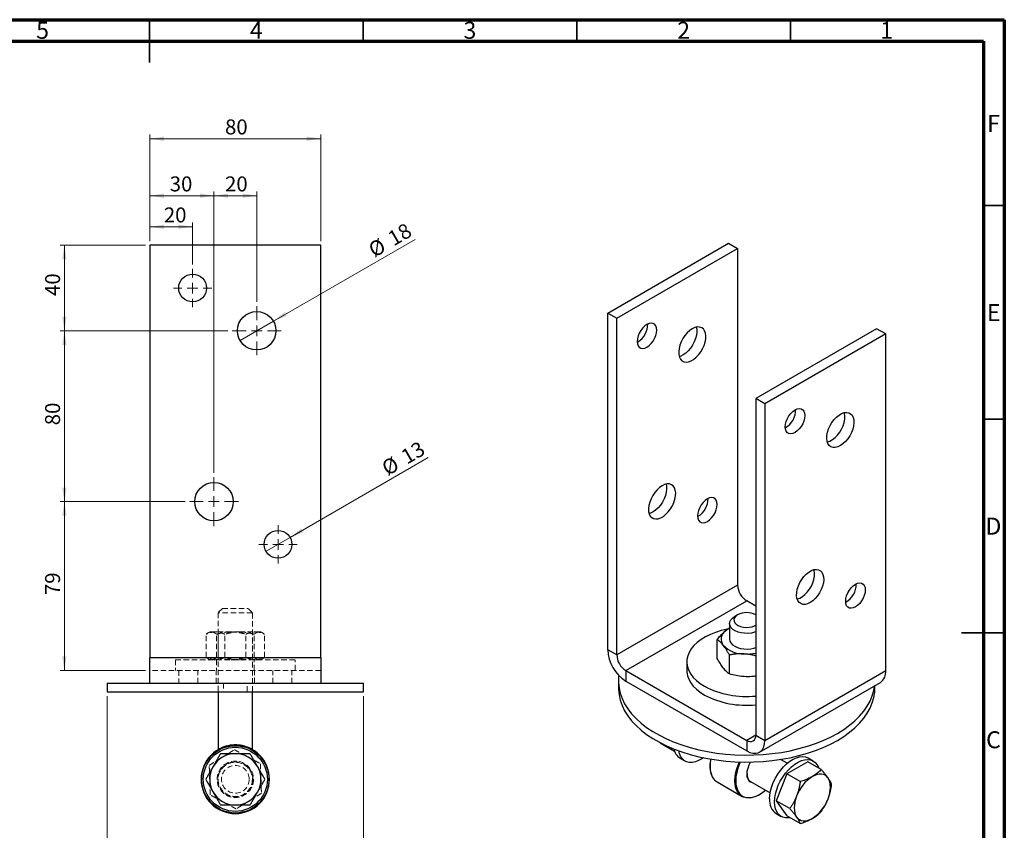
# Model space of a CAD drawing. Units: millimetres. Extents: x 15 to 415, y 5 to 292.
# Drawn here: x 185 to 415, y 102 to 292 of the extents above; entities that cross this region are included whole.
import ezdxf

# ---------------------------------------------------------------- set-up
doc = ezdxf.new("R2010")
doc.units = ezdxf.units.MM
doc.linetypes.add('HIDDEN', pattern=[1.905, 1.27, -0.635])
doc.styles.add('SLDTEXTSTYLE1', font='TXT', dxfattribs={"width": 0.75})
doc.dimstyles.new('SLDDIMSTYLE0', dxfattribs={"dimtxt": 3.5, "dimasz": 3.302, "dimexe": 0, "dimexo": 0.0625, "dimgap": 0.875, "dimtad": 1, "dimdec": 0, "dimlfac": 2, "dimrnd": 1e-09, "dimzin": 12, "dimdsep": 46, "dimtxsty": 'SLDTEXTSTYLE1', "dimsah": 1, "dimcen": 0.09, "dimadec": 0, "dimazin": 3, "dimtfac": 1, "dimtdec": 0, "dimtofl": 0, "dimtmove": 0, "dimatfit": 3, "dimfxl": 0, "dimfrac": 2, "dimtolj": 1, "dimtzin": 12, "dimarcsym": 0})
doc.dimstyles.new('SLDDIMSTYLE2', dxfattribs={"dimtxt": 3.5, "dimasz": 3.302, "dimexe": 0, "dimexo": 0.0625, "dimgap": 0.875, "dimtad": 1, "dimdec": 0, "dimlfac": 2, "dimrnd": 1e-09, "dimzin": 12, "dimdsep": 46, "dimtxsty": 'SLDTEXTSTYLE1', "dimblk1": 'NONE', "dimsah": 1, "dimcen": 0, "dimadec": 0, "dimazin": 3, "dimtfac": 1, "dimtdec": 0, "dimtmove": 0, "dimatfit": 3, "dimldrblk": 'NONE', "dimfxl": 0, "dimfrac": 2, "dimtolj": 1, "dimtzin": 12, "dimarcsym": 0})

# ---------------------------------------------------------------- blocks, each defined once
blk = doc.blocks.new('_D_6')
at = {"color": 7, "linetype": 'Continuous', "lineweight": 0}
for q in [(277.11, 240.58), (236.16, 216.94)]:
    blk.add_line((243.96, 221.44), q, dxfattribs=at)
at = {"color": 7, "linetype": 'Continuous', "lineweight": 18}
blk.add_solid([(243.96, 221.44), (247.07, 222.65), (246.56, 223.53)], dxfattribs=at)
at = {"color": 7, "linetype": 'Continuous', "lineweight": 18, "char_height": 3.5, "attachment_point": 1, "rotation": 30, "style": 'SLDTEXTSTYLE1'}
for s, insert in [('18', (270.35, 241.94)), ('%%c', (265.81, 239.26))]:
    blk.add_mtext(s, dxfattribs=dict(at, insert=insert))
blk = doc.blocks.new('_None')
blk = doc.blocks.new('_D_7')
at = {"color": 7, "linetype": 'Continuous', "lineweight": 0}
for p, q in [((215.06, 240.19), (215.06, 265.14)), ((255.06, 240.19), (255.06, 265.14)), ((215.06, 264.14), (255.06, 264.14))]:
    blk.add_line(p, q, dxfattribs=at)
at = {"color": 7, "linetype": 'Continuous', "lineweight": 18}
for points in [[(215.06, 264.14), (218.36, 263.63), (218.36, 264.65)], [(255.06, 264.14), (251.76, 264.65), (251.76, 263.63)]]:
    blk.add_solid(points, dxfattribs=at)
at = {"color": 7, "linetype": 'Continuous', "lineweight": 18, "insert": (232.65, 268.65), "char_height": 3.5, "attachment_point": 1, "style": 'SLDTEXTSTYLE1'}
blk.add_mtext('80', dxfattribs=at)
blk = doc.blocks.new('_D_8')
at = {"color": 7, "linetype": 'Continuous', "lineweight": 0}
for p, q in [((215.06, 240.19), (215.06, 251.8)), ((230.06, 185.94), (230.06, 251.8)), ((215.06, 250.8), (230.06, 250.8))]:
    blk.add_line(p, q, dxfattribs=at)
at = {"color": 7, "linetype": 'Continuous', "lineweight": 18}
for points in [[(215.06, 250.8), (218.36, 250.29), (218.36, 251.31)], [(230.06, 250.8), (226.76, 251.31), (226.76, 250.29)]]:
    blk.add_solid(points, dxfattribs=at)
at = {"color": 7, "linetype": 'Continuous', "lineweight": 18, "insert": (219.71, 255.31), "char_height": 3.5, "attachment_point": 1, "style": 'SLDTEXTSTYLE1'}
blk.add_mtext('30', dxfattribs=at)
blk = doc.blocks.new('_D_9')
at = {"color": 7, "linetype": 'Continuous', "lineweight": 0}
for p, q in [((230.06, 185.94), (230.06, 251.8)), ((240.06, 225.94), (240.06, 251.8)), ((230.06, 250.8), (240.06, 250.8))]:
    blk.add_line(p, q, dxfattribs=at)
at = {"color": 7, "linetype": 'Continuous', "lineweight": 18}
for points in [[(230.06, 250.8), (233.36, 250.29), (233.36, 251.31)], [(240.06, 250.8), (236.76, 251.31), (236.76, 250.29)]]:
    blk.add_solid(points, dxfattribs=at)
at = {"color": 7, "linetype": 'Continuous', "lineweight": 18, "insert": (232.65, 255.31), "char_height": 3.5, "attachment_point": 1, "style": 'SLDTEXTSTYLE1'}
blk.add_mtext('20', dxfattribs=at)
blk = doc.blocks.new('_D_10')
at = {"color": 7, "linetype": 'Continuous', "lineweight": 0}
for p, q in [((223.31, 179.19), (194.06, 179.19)), ((195.06, 139.69), (195.06, 179.19)), ((214.06, 139.69), (194.06, 139.69))]:
    blk.add_line(p, q, dxfattribs=at)
at = {"color": 7, "linetype": 'Continuous', "lineweight": 18}
for points in [[(195.06, 179.19), (194.55, 175.89), (195.57, 175.89)], [(195.06, 139.69), (195.57, 142.99), (194.55, 142.99)]]:
    blk.add_solid(points, dxfattribs=at)
at = {"color": 7, "linetype": 'Continuous', "lineweight": 18, "insert": (190.55, 157.32), "char_height": 3.5, "attachment_point": 1, "rotation": 90, "style": 'SLDTEXTSTYLE1'}
blk.add_mtext('79', dxfattribs=at)
blk = doc.blocks.new('_D_11')
at = {"color": 7, "linetype": 'Continuous', "lineweight": 0}
for p, q in [((233.31, 219.19), (194.06, 219.19)), ((195.06, 179.19), (195.06, 219.19)), ((223.31, 179.19), (194.06, 179.19))]:
    blk.add_line(p, q, dxfattribs=at)
at = {"color": 7, "linetype": 'Continuous', "lineweight": 18}
for points in [[(195.06, 219.19), (194.55, 215.89), (195.57, 215.89)], [(195.06, 179.19), (195.57, 182.49), (194.55, 182.49)]]:
    blk.add_solid(points, dxfattribs=at)
at = {"color": 7, "linetype": 'Continuous', "lineweight": 18, "insert": (190.55, 197.07), "char_height": 3.5, "attachment_point": 1, "rotation": 90, "style": 'SLDTEXTSTYLE1'}
blk.add_mtext('80', dxfattribs=at)
blk = doc.blocks.new('_D_12')
at = {"color": 7, "linetype": 'Continuous', "lineweight": 0}
for p, q in [((214.06, 239.19), (194.06, 239.19)), ((195.06, 219.19), (195.06, 239.19)), ((233.31, 219.19), (194.06, 219.19))]:
    blk.add_line(p, q, dxfattribs=at)
at = {"color": 7, "linetype": 'Continuous', "lineweight": 18}
for points in [[(195.06, 239.19), (194.55, 235.89), (195.57, 235.89)], [(195.06, 219.19), (195.57, 222.49), (194.55, 222.49)]]:
    blk.add_solid(points, dxfattribs=at)
at = {"color": 7, "linetype": 'Continuous', "lineweight": 18, "insert": (190.55, 227.33), "char_height": 3.5, "attachment_point": 1, "rotation": 90, "style": 'SLDTEXTSTYLE1'}
blk.add_mtext('40', dxfattribs=at)
blk = doc.blocks.new('_D_13')
at = {"color": 7, "linetype": 'Continuous', "lineweight": 0}
for p, q in [((215.06, 240.19), (215.06, 244.53)), ((225.06, 234.69), (225.06, 244.53)), ((215.06, 243.53), (225.06, 243.53))]:
    blk.add_line(p, q, dxfattribs=at)
at = {"color": 7, "linetype": 'Continuous', "lineweight": 18}
for points in [[(215.06, 243.53), (218.36, 243.03), (218.36, 244.04)], [(225.06, 243.53), (221.76, 244.04), (221.76, 243.03)]]:
    blk.add_solid(points, dxfattribs=at)
at = {"color": 7, "linetype": 'Continuous', "lineweight": 18, "insert": (218.33, 248.05), "char_height": 3.5, "attachment_point": 1, "style": 'SLDTEXTSTYLE1'}
blk.add_mtext('20', dxfattribs=at)
blk = doc.blocks.new('_D_14')
at = {"color": 7, "linetype": 'Continuous', "lineweight": 0}
for q in [(280.22, 189.49), (242.25, 167.57)]:
    blk.add_line((247.88, 170.82), q, dxfattribs=at)
at = {"color": 7, "linetype": 'Continuous', "lineweight": 18}
blk.add_solid([(247.88, 170.82), (250.99, 172.03), (250.48, 172.91)], dxfattribs=at)
at = {"color": 7, "linetype": 'Continuous', "lineweight": 18, "char_height": 3.5, "attachment_point": 1, "rotation": 30, "style": 'SLDTEXTSTYLE1'}
for s, insert in [('13', (273.46, 190.85)), ('%%c', (268.92, 188.17))]:
    blk.add_mtext(s, dxfattribs=dict(at, insert=insert))
blk = doc.blocks.new('_D_15')
at = {"color": 7, "linetype": 'Continuous', "lineweight": 0}
for p, q in [((205.06, 133.69), (205.06, 89.19)), ((265.06, 133.69), (265.06, 89.19)), ((265.06, 90.19), (205.06, 90.19))]:
    blk.add_line(p, q, dxfattribs=at)
at = {"color": 7, "linetype": 'Continuous', "lineweight": 18}
for points in [[(205.06, 90.19), (208.36, 89.68), (208.36, 90.7)], [(265.06, 90.19), (261.76, 90.7), (261.76, 89.68)]]:
    blk.add_solid(points, dxfattribs=at)
at = {"color": 7, "linetype": 'Continuous', "lineweight": 18, "char_height": 3.5, "attachment_point": 1, "style": 'SLDTEXTSTYLE1'}
for s, insert in [('%%c', (228.22, 94.7)), ('120', (233.49, 94.76))]:
    blk.add_mtext(s, dxfattribs=dict(at, insert=insert))
blk = doc.blocks.new('SW_CENTERMARKSYMBOL_0')
at = {"color": 0, "linetype": 'Continuous', "lineweight": 18}
for p, q in [((0, 2.5), (0, 4.5)), ((-2.5, 0), (-4.5, 0)), ((0, 0), (-1.25, 0)), ((0, 0), (0, 1.25)), ((0, 0), (0, -1.25)), ((0, 0), (1.25, 0)), ((2.5, 0), (4.5, 0)), ((0, -2.5), (0, -4.5))]:
    blk.add_line(p, q, dxfattribs=at)
blk = doc.blocks.new('SW_CENTERMARKSYMBOL_1')
at = {"color": 0, "linetype": 'Continuous', "lineweight": 18}
for p, q in [((0, 2.5), (0, 5.75)), ((-2.5, 0), (-5.75, 0)), ((0, 0), (-1.25, 0)), ((0, 0), (0, 1.25)), ((0, 0), (0, -1.25)), ((0, 0), (1.25, 0)), ((2.5, 0), (5.75, 0)), ((0, -2.5), (0, -5.75))]:
    blk.add_line(p, q, dxfattribs=at)
blk = doc.blocks.new('SW_CENTERMARKSYMBOL_2')
at = {"color": 0, "linetype": 'Continuous', "lineweight": 18}
for p, q in [((0, 2.5), (0, 5.75)), ((-2.5, 0), (-5.75, 0)), ((0, 0), (-1.25, 0)), ((0, 0), (0, 1.25)), ((0, 0), (0, -1.25)), ((0, 0), (1.25, 0)), ((2.5, 0), (5.75, 0)), ((0, -2.5), (0, -5.75))]:
    blk.add_line(p, q, dxfattribs=at)
blk = doc.blocks.new('SW_CENTERMARKSYMBOL_3')
at = {"color": 0, "linetype": 'Continuous', "lineweight": 18}
for p, q in [((0, 2.5), (0, 4.5)), ((-2.5, 0), (-4.5, 0)), ((0, 0), (-1.25, 0)), ((0, 0), (0, 1.25)), ((0, 0), (0, -1.25)), ((0, 0), (1.25, 0)), ((2.5, 0), (4.5, 0)), ((0, -2.5), (0, -4.5))]:
    blk.add_line(p, q, dxfattribs=at)

msp = doc.modelspace()

# ---------------------------------------------------------------- linework, layer by layer
at = {"color": 7, "linetype": 'Continuous', "lineweight": 70}
for p, q in [((15, 292), (415, 292)), ((415, 292), (415, 5)), ((20.11, 287), (410.11, 287)), ((410.11, 287), (410.11, 10))]:
    msp.add_line(p, q, dxfattribs=at)
at = {"color": 7, "linetype": 'Continuous', "lineweight": 35}
for p, q in [((215, 292), (215, 282)), ((215, 287), (215, 292)), ((265, 287), (265, 292)), ((315, 287), (315, 292)), ((365, 287), (365, 292)), ((410, 248.5), (415, 248.5)), ((410, 198.5), (415, 198.5)), ((415, 148.5), (405, 148.5)), ((410, 148.5), (415, 148.5))]:
    msp.add_line(p, q, dxfattribs=at)
at = {"color": 7, "linetype": 'Continuous', "lineweight": 25}
for p, q in [((322.19, 223.33), (350.47, 239.66)), ((350.47, 239.66), (352.6, 238.43)), ((255.06, 239.19), (215.06, 239.19)), ((215.06, 239.19), (215.06, 142.69)), ((255.06, 142.69), (255.06, 239.19)), ((324.31, 222.1), (352.6, 238.43)), ((352.6, 238.43), (352.6, 159.64)), ((322.19, 144.53), (322.19, 223.33)), ((322.19, 223.33), (324.31, 222.1)), ((324.31, 143.31), (324.31, 222.1)), ((385.12, 219.65), (356.84, 203.33)), ((387.24, 218.43), (385.12, 219.65)), ((329.26, 216.59), (329.09, 216.5)), ((387.24, 218.43), (358.96, 202.1)), ((387.24, 139.63), (387.24, 218.43)), ((356.84, 203.33), (356.84, 124.53)), ((358.96, 202.1), (356.84, 203.33)), ((358.96, 202.1), (358.96, 123.31)), ((343.4, 175.76), (343.23, 175.67)), ((352.6, 159.64), (324.31, 143.31)), ((326.43, 139.63), (354.72, 155.96)), ((356.84, 154.74), (354.72, 155.96)), ((352.6, 152.7), (351.89, 152.29)), ((350.72, 150.66), (350.72, 146.98)), ((347.82, 142.51), (347.82, 146.95)), ((324.31, 143.31), (322.19, 144.53)), ((350.67, 138.87), (350.67, 143.3)), ((215.06, 142.69), (255.06, 142.69)), ((215.06, 136.69), (215.06, 142.69)), ((255.06, 142.69), (255.06, 136.69)), ((340.72, 141.67), (340.72, 139.63)), ((326.43, 139.63), (354.72, 123.3)), ((326.43, 139.63), (326.43, 137.18)), ((358.96, 123.31), (387.24, 139.63)), ((205.06, 136.69), (205.06, 134.69)), ((205.06, 136.69), (235.06, 136.69)), ((235.06, 136.69), (265.06, 136.69)), ((265.06, 134.69), (265.06, 136.69)), ((324.72, 137.18), (324.72, 135.55)), ((326.43, 137.18), (354.72, 120.86)), ((357.72, 120.56), (386, 136.89)), ((384.72, 135.55), (384.72, 136.15)), ((205.06, 134.69), (235.06, 134.69)), ((231.06, 134.69), (231.06, 121.2)), ((235.06, 134.69), (265.06, 134.69)), ((239.06, 121.2), (239.06, 134.69)), ((356.84, 124.53), (358.96, 123.31)), ((334.47, 122.71), (337.84, 120.77)), ((354.72, 123.3), (354.72, 120.86)), ((231, 121.09), (231.01, 121.09)), ((339.11, 119.16), (340.27, 118.49)), ((364.2, 117.95), (362.65, 118.85)), ((363.11, 118.58), (363.18, 118.93)), ((368.99, 118.3), (364.09, 115.47)), ((372.15, 116.48), (368.99, 118.3)), ((370.29, 118.48), (369.13, 119.15)), ((364.09, 115.47), (361.64, 109.16)), ((367.25, 113.65), (364.09, 115.47)), ((347.8, 113.57), (353.63, 110.2)), ((355.63, 113.66), (360.2, 111.02)), ((364.8, 107.33), (361.64, 109.16)), ((361.64, 109.16), (364.09, 105.67)), ((361.63, 106.16), (362.79, 105.49)), ((367.25, 103.85), (364.09, 105.67))]:
    msp.add_line(p, q, dxfattribs=at)
at = {"color": 7, "linetype": 'HIDDEN', "lineweight": 18}
for p, q in [((232.06, 154.19), (231.06, 153.19)), ((239.06, 153.19), (231.06, 153.19)), ((231.06, 153.19), (231.06, 134.69)), ((232.06, 154.19), (238.06, 154.19)), ((239.06, 153.19), (238.06, 154.19)), ((239.06, 134.69), (239.06, 153.19)), ((228.22, 142.73), (228.22, 148.16)), ((229.06, 148.69), (228.64, 148.45)), ((229.06, 148.69), (230.41, 148.69)), ((236.02, 148.69), (230.41, 148.69)), ((230.68, 142.73), (230.68, 148.16)), ((231.06, 148.69), (231.06, 142.19)), ((232.61, 142.73), (232.61, 148.16)), ((236.02, 148.69), (240.67, 148.69)), ((237.52, 142.73), (237.52, 148.16)), ((239.06, 142.19), (239.06, 148.69)), ((239.44, 142.73), (239.44, 148.16)), ((240.67, 148.69), (241.06, 148.69)), ((241.48, 148.45), (241.06, 148.69)), ((241.9, 142.73), (241.9, 148.16)), ((215.06, 142.69), (255.06, 142.69)), ((221.06, 142.19), (249.06, 142.19)), ((221.06, 142.19), (221.06, 139.69)), ((228.64, 142.44), (229.06, 142.19)), ((230.69, 142.19), (230.69, 139.69)), ((239.44, 139.69), (239.44, 142.19)), ((241.06, 142.19), (241.49, 142.44)), ((249.06, 139.69), (249.06, 142.19)), ((255.06, 139.69), (215.06, 139.69)), ((221.81, 139.69), (221.81, 136.69)), ((226.31, 136.69), (226.31, 139.69)), ((230.56, 136.69), (230.56, 139.69)), ((239.56, 136.69), (239.56, 139.69)), ((243.81, 136.69), (243.81, 139.69)), ((248.31, 136.69), (248.31, 139.69)), ((232.31, 136.69), (232.31, 134.69)), ((237.81, 134.69), (237.81, 136.69))]:
    msp.add_line(p, q, dxfattribs=at)
at = {"color": 8, "linetype": 'Continuous', "lineweight": 25}
msp.add_line((356.84, 124.53), (354.72, 123.3), dxfattribs=at)
at = {"color": 7, "linetype": 'Continuous', "lineweight": 25, "flags": 128}
for points in [[(331.38, 220.67), (330.87, 220.31), (330.39, 219.84), (329.95, 219.27), (329.59, 218.64), (329.31, 217.98), (329.14, 217.32), (329.08, 216.69), (329.14, 216.14), (329.31, 215.67), (329.59, 215.33), (329.95, 215.12), (330.39, 215.05), (330.87, 215.14), (331.38, 215.37), (331.89, 215.73), (332.38, 216.2), (332.82, 216.77), (333.18, 217.4), (333.45, 218.06), (333.62, 218.72), (333.68, 219.35), (333.62, 219.9), (333.45, 220.37), (333.18, 220.71), (332.82, 220.92), (332.38, 220.99), (331.89, 220.9), (331.38, 220.67)], [(341.99, 219.65), (341.39, 219.24), (340.81, 218.71), (340.27, 218.08), (339.79, 217.37), (339.4, 216.61), (339.1, 215.83), (338.9, 215.06), (338.81, 214.32), (338.84, 213.64), (338.98, 213.04), (339.23, 212.55), (339.58, 212.18), (340.02, 211.95), (340.53, 211.87), (341.09, 211.93), (341.69, 212.15), (342.29, 212.49), (342.89, 212.97), (343.45, 213.55), (343.96, 214.22), (344.39, 214.96), (344.75, 215.73), (345, 216.51), (345.14, 217.27), (345.17, 217.99), (345.08, 218.63), (344.88, 219.18), (344.58, 219.61), (344.19, 219.9), (343.71, 220.06), (343.17, 220.07), (342.59, 219.93), (341.99, 219.65)], [(342.91, 220.03), (343.02, 219.54), (343.05, 218.86), (342.96, 218.12), (342.76, 217.35), (342.46, 216.57), (342.06, 215.81), (341.59, 215.1), (341.05, 214.47), (340.47, 213.94), (339.87, 213.53)], [(339.87, 213.53), (339.27, 213.25), (338.94, 213.15)], [(366.03, 195.36), (365.52, 195.14), (365.03, 195.05), (364.6, 195.12), (364.23, 195.33), (363.96, 195.67), (363.79, 196.13), (363.73, 196.69), (363.79, 197.32), (363.96, 197.97), (364.23, 198.64), (364.6, 199.27), (365.03, 199.83), (365.52, 200.31), (366.03, 200.67), (366.54, 200.9), (367.03, 200.98), (367.46, 200.92), (367.83, 200.71), (368.1, 200.36), (368.27, 199.9), (368.33, 199.34), (368.27, 198.72), (368.1, 198.06), (367.83, 197.4), (367.46, 196.77), (367.03, 196.2), (366.54, 195.73), (366.03, 195.36)], [(376.64, 192.3), (376.04, 192.02), (375.46, 191.88), (374.92, 191.89), (374.44, 192.05), (374.05, 192.35), (373.74, 192.78), (373.55, 193.32), (373.46, 193.97), (373.49, 194.68), (373.63, 195.44), (373.88, 196.22), (374.23, 196.99), (374.67, 197.73), (375.18, 198.4), (375.74, 198.98), (376.34, 199.46), (376.94, 199.81), (377.53, 200.02), (378.1, 200.08), (378.6, 200), (379.04, 199.77), (379.39, 199.4), (379.64, 198.91), (379.79, 198.32), (379.82, 197.64), (379.73, 196.89), (379.53, 196.12), (379.23, 195.34), (378.83, 194.58), (378.36, 193.88), (377.82, 193.25), (377.24, 192.72), (376.64, 192.3)], [(373.59, 193.15), (373.62, 193.16), (374.21, 193.37), (374.82, 193.72), (375.41, 194.19), (375.97, 194.78), (376.48, 195.45), (376.92, 196.18), (377.27, 196.95), (377.52, 197.73), (377.67, 198.5), (377.69, 199.21), (377.61, 199.85), (377.56, 200.03)], [(334.92, 182.91), (334.32, 182.49), (333.74, 181.96), (333.2, 181.33), (332.72, 180.63), (332.33, 179.87), (332.02, 179.09), (331.83, 178.32), (331.74, 177.57), (331.77, 176.89), (331.91, 176.3), (332.16, 175.81), (332.51, 175.44), (332.95, 175.21), (333.46, 175.13), (334.02, 175.19), (334.62, 175.4), (335.22, 175.75), (335.81, 176.23), (336.38, 176.81), (336.89, 177.48), (337.32, 178.22), (337.67, 178.99), (337.93, 179.77), (338.07, 180.53), (338.1, 181.24), (338.01, 181.89), (337.81, 182.43), (337.51, 182.86), (337.11, 183.16), (336.64, 183.32), (336.1, 183.33), (335.52, 183.19), (334.92, 182.91)], [(335.84, 183.28), (335.95, 182.8), (335.98, 182.12), (335.89, 181.38), (335.69, 180.6), (335.39, 179.82), (334.99, 179.07), (334.52, 178.36), (333.98, 177.73), (333.4, 177.2), (332.8, 176.78)], [(345.52, 179.85), (345.01, 179.48), (344.53, 179.01), (344.09, 178.44), (343.73, 177.81), (343.45, 177.15), (343.28, 176.49), (343.23, 175.87), (343.28, 175.31), (343.45, 174.84), (343.73, 174.5), (344.09, 174.29), (344.53, 174.23), (345.01, 174.31), (345.52, 174.54), (346.04, 174.9), (346.52, 175.38), (346.96, 175.94), (347.32, 176.57), (347.6, 177.24), (347.77, 177.89), (347.82, 178.52), (347.77, 179.08), (347.6, 179.54), (347.32, 179.88), (346.96, 180.09), (346.52, 180.16), (346.04, 180.07), (345.52, 179.85)], [(332.8, 176.78), (332.19, 176.5), (331.87, 176.41)], [(369.57, 155.56), (368.96, 155.28), (368.38, 155.14), (367.85, 155.15), (367.37, 155.31), (366.97, 155.6), (366.67, 156.03), (366.47, 156.58), (366.39, 157.22), (366.42, 157.94), (366.56, 158.7), (366.81, 159.48), (367.16, 160.25), (367.6, 160.98), (368.11, 161.66), (368.67, 162.24), (369.26, 162.72), (369.87, 163.06), (370.46, 163.28), (371.02, 163.34), (371.53, 163.26), (371.97, 163.03), (372.32, 162.66), (372.57, 162.17), (372.72, 161.57), (372.74, 160.89), (372.66, 160.15), (372.46, 159.38), (372.16, 158.6), (371.76, 157.84), (371.29, 157.13), (370.75, 156.5), (370.17, 155.97), (369.57, 155.56)], [(366.52, 156.41), (366.55, 156.41), (367.14, 156.62), (367.75, 156.97), (368.34, 157.45), (368.9, 158.03), (369.41, 158.7), (369.85, 159.44), (370.2, 160.21), (370.45, 160.99), (370.59, 161.75), (370.62, 162.47), (370.54, 163.11), (370.49, 163.28)], [(380.17, 154.54), (379.66, 154.31), (379.18, 154.22), (378.74, 154.29), (378.38, 154.5), (378.1, 154.84), (377.93, 155.31), (377.88, 155.86), (377.93, 156.49), (378.1, 157.15), (378.38, 157.81), (378.74, 158.44), (379.18, 159.01), (379.66, 159.48), (380.17, 159.84), (380.68, 160.07), (381.17, 160.16), (381.61, 160.09), (381.97, 159.88), (382.24, 159.54), (382.41, 159.07), (382.47, 158.52), (382.41, 157.89), (382.24, 157.23), (381.97, 156.57), (381.61, 155.94), (381.17, 155.37), (380.68, 154.9), (380.17, 154.54)], [(356.84, 148.7), (356.57, 148.61), (355.82, 148.44), (355.02, 148.35), (354.21, 148.37), (353.42, 148.47), (352.69, 148.67), (352.04, 148.94), (351.49, 149.29), (351.08, 149.69), (350.82, 150.13), (350.72, 150.6), (350.78, 151.06), (351, 151.51), (351.38, 151.93), (351.89, 152.29)], [(352.6, 152.7), (352.16, 152.38), (351.87, 152.02), (351.73, 151.62), (351.75, 151.22), (351.93, 150.83), (352.26, 150.48), (352.72, 150.18), (353.29, 149.95), (353.94, 149.8), (354.63, 149.74), (355.32, 149.78), (355.99, 149.9), (356.58, 150.11), (356.84, 150.25)], [(350.3, 149.34), (350.14, 149.31), (348.76, 148.99), (347.45, 148.58), (346.22, 148.1), (345.08, 147.54), (344.06, 146.92), (343.16, 146.23), (342.38, 145.5), (341.75, 144.72), (341.26, 143.9), (340.93, 143.07), (340.75, 142.21), (340.73, 141.35), (340.87, 140.5), (341.16, 139.65), (341.61, 138.83), (342.21, 138.04), (342.95, 137.3), (343.82, 136.6), (344.82, 135.96)], [(350.72, 149.56), (350.35, 149.36), (349.85, 149.01)], [(350.72, 146.98), (350.79, 146.55), (351.02, 146.11), (351.4, 145.69), (351.92, 145.33), (352.55, 145.04), (353.27, 144.83), (354.05, 144.71), (354.86, 144.67), (355.66, 144.74), (356.42, 144.89), (356.84, 145.02)], [(324.8, 138.5), (324.76, 138.13), (324.72, 136.87), (324.84, 135.6), (325.12, 134.35), (325.56, 133.11), (326.15, 131.89), (326.9, 130.7), (327.79, 129.55), (328.83, 128.43), (330, 127.37), (331.31, 126.35), (332.74, 125.39), (334.29, 124.5), (335.95, 123.67), (337.71, 122.92), (339.56, 122.24), (341.49, 121.64), (343.49, 121.12), (345.55, 120.69), (347.66, 120.35), (349.81, 120.1), (351.98, 119.94), (354.17, 119.87), (356.36, 119.89), (358.54, 120.01), (360.7, 120.21), (362.83, 120.51), (364.92, 120.9), (366.95, 121.37), (368.92, 121.93), (370.81, 122.57), (372.62, 123.28), (374.33, 124.08), (375.93, 124.94)], [(340.72, 139.63), (340.73, 139.31), (340.87, 138.45), (341.16, 137.61), (341.61, 136.79), (342.21, 136), (342.95, 135.26), (343.82, 134.56), (344.82, 133.92)], [(375.93, 124.94), (377.42, 125.86), (378.79, 126.85), (380.04, 127.89), (381.14, 128.98), (382.11, 130.12), (382.93, 131.29), (383.6, 132.5), (384.11, 133.73), (384.47, 134.98), (384.66, 136.11)], [(324.72, 135.55), (324.72, 135.23), (324.84, 133.97), (325.12, 132.72), (325.56, 131.48), (326.15, 130.26), (326.9, 129.07), (327.79, 127.91), (328.83, 126.8), (330, 125.73), (331.31, 124.72), (332.74, 123.76), (334.29, 122.87), (335.95, 122.04), (337.71, 121.28), (339.56, 120.6), (341.49, 120.01), (343.49, 119.49), (345.55, 119.06), (347.66, 118.72), (349.81, 118.47), (351.98, 118.3), (354.17, 118.23), (356.36, 118.26), (358.54, 118.37), (360.7, 118.58), (362.83, 118.88), (364.92, 119.26), (366.95, 119.74), (368.92, 120.3), (370.81, 120.93), (372.62, 121.65), (374.33, 122.44), (375.93, 123.3)], [(375.93, 123.3), (377.42, 124.23), (378.79, 125.22), (380.04, 126.26), (381.14, 127.35), (382.11, 128.49), (382.93, 129.66), (383.6, 130.86), (384.11, 132.09), (384.47, 133.34), (384.67, 134.6), (384.72, 135.55)], [(354.72, 120.86), (355.45, 120.5), (356.17, 120.31), (356.84, 120.29), (357.44, 120.43), (357.97, 120.73), (358.39, 121.18), (358.7, 121.78), (358.9, 122.49), (358.96, 123.31)], [(344.62, 119.24), (344.26, 119), (343.48, 118.58), (342.72, 118.3), (341.99, 118.16), (341.29, 118.16), (340.66, 118.31), (340.1, 118.6), (339.62, 119.03), (339.24, 119.58), (338.96, 120.25), (338.81, 120.87)], [(346.32, 118.92), (346.2, 118.19), (346.14, 117.23), (346.2, 116.33), (346.37, 115.52), (346.65, 114.81), (347.04, 114.22), (347.53, 113.75), (347.8, 113.57)], [(357.68, 110.62), (357.63, 110.6), (356.83, 110.2), (356.04, 109.94), (355.28, 109.83), (354.58, 109.87), (353.93, 110.05), (353.36, 110.38), (352.88, 110.85), (352.49, 111.44), (352.21, 112.15), (352.03, 112.97), (351.98, 113.86), (352.03, 114.82), (352.21, 115.83), (352.49, 116.87), (352.88, 117.91), (353.03, 118.26)], [(353.22, 118.25), (353.04, 117.85), (352.66, 116.82), (352.38, 115.8), (352.21, 114.81), (352.15, 113.86), (352.21, 112.98), (352.38, 112.18), (352.66, 111.48), (353.04, 110.9), (353.51, 110.44), (354.08, 110.11), (354.37, 110.01)], [(355.57, 113.56), (355.3, 113.8), (355.03, 114.23), (354.86, 114.77), (354.81, 115.39), (354.86, 116.08), (355.03, 116.81), (355.3, 117.55), (355.64, 118.24)], [(360.07, 109.6), (360.13, 110.52), (360.3, 111.49), (360.58, 112.48), (360.95, 113.48), (361.43, 114.46), (361.98, 115.41), (362.61, 116.29), (363.3, 117.1), (364.04, 117.81), (364.8, 118.41), (365.57, 118.89), (366.34, 119.24), (367.09, 119.44), (367.8, 119.5), (368.46, 119.42), (369.06, 119.19), (369.13, 119.15)], [(361.24, 108.92), (361.3, 109.85), (361.47, 110.82), (361.74, 111.81), (362.12, 112.81), (362.59, 113.79), (363.15, 114.73), (363.78, 115.62), (364.47, 116.42), (365.2, 117.13), (365.96, 117.74), (366.74, 118.22), (367.51, 118.56), (368.26, 118.77), (368.97, 118.83), (369.63, 118.75), (370.22, 118.52), (370.74, 118.15), (371.17, 117.65), (371.5, 117.03), (371.58, 116.8)], [(373.75, 114.51), (373.45, 114.87), (373.08, 115.14), (372.66, 115.32), (372.2, 115.41), (371.7, 115.41), (371.18, 115.31), (370.63, 115.12), (370.08, 114.84)], [(356.23, 113.32), (356.1, 113.34), (355.69, 113.49)], [(373.75, 109.61), (374, 110.33), (374.18, 111.04), (374.29, 111.73), (374.32, 112.39), (374.29, 113.01), (374.18, 113.58), (374, 114.08), (373.75, 114.51)], [(364.89, 105.21), (364.47, 105.15), (363.78, 105.16), (363.15, 105.32), (362.59, 105.62), (362.12, 106.05), (361.74, 106.61), (361.47, 107.29), (361.3, 108.06), (361.24, 108.92)], [(366.41, 110.27), (366.16, 109.56), (365.98, 108.85), (365.87, 108.15), (365.84, 107.49), (365.87, 106.88), (365.98, 106.31), (366.16, 105.81), (366.41, 105.37)], [(366.41, 105.37), (366.71, 105.02), (367.08, 104.75), (367.5, 104.57), (367.96, 104.48), (368.46, 104.48), (368.98, 104.58), (369.53, 104.77), (370.08, 105.04)]]:
    msp.add_lwpolyline(points, dxfattribs=at)
at = {"color": 8, "linetype": 'Continuous', "lineweight": 25, "flags": 128}
msp.add_lwpolyline([(355.69, 113.49), (355.66, 113.5), (355.57, 113.56)], dxfattribs=at)
at = {"color": 7, "linetype": 'Continuous', "lineweight": 25}
for centre, radius in [((225.06, 229.19), 3.25), ((240.06, 219.19), 4.5), ((230.06, 179.19), 4.5), ((245.06, 169.19), 3.25), ((235.06, 114.19), 7.88), ((235.06, 114.19), 7.5)]:
    msp.add_circle(centre, radius, dxfattribs=at)
at = {"color": 7, "linetype": 'HIDDEN', "lineweight": 18}
for radius in [7.87, 4.25, 4.25, 4.12, 4.12, 4, 3.25]:
    msp.add_circle((235.06, 114.19), radius, dxfattribs=at)
at = {"color": 7, "linetype": 'Continuous', "lineweight": 25}
for centre, radius, start, end in [((326.65, 220.74), 4.9, 302.1668, 0.2948), ((361.39, 200.7), 4.81, 299.1973, 0.8081), ((340.79, 179.91), 4.9, 302.1668, 0.2948), ((357.2, 159.84), 4.61, 182.6055, 237.3945), ((375.54, 159.87), 4.81, 299.1973, 0.8081), ((354.72, 148.64), 4.57, 62.3674, 117.6272), ((351.09, 147.01), 2.35, 121.8929, 218.2923), ((354.07, 150.29), 6.75, 224.4456, 270.4086), ((331.36, 144.93), 9.18, 182.4763, 237.5237), ((328.92, 143.52), 4.61, 182.6055, 237.3945), ((354.72, 153.6), 10.08, 266.5453, 282.1163), ((384.33, 139.3), 2.94, 304.7789, 6.5333), ((354.59, 154.7), 21.13, 242.4634, 276.1136), ((354.59, 152.66), 21.13, 242.4634, 276.1136), ((355.55, 124.32), 1.31, 230.7967, 9.214), ((235.06, 114.19), 8, 90, 0), ((235.06, 114.19), 8, 0, 90), ((235.06, 114.19), 6, 90, 150), ((235.06, 114.19), 6, 30, 90), ((340.84, 121.85), 3.2, 190.1228, 237.1613), ((235.06, 114.19), 6, 150, 210), ((235.06, 114.19), 6, 330, 30), ((356.77, 115.27), 1.97, 175.0644, 234.8184), ((375.05, 107.09), 9.21, 122.638, 159.7729), ((235.06, 114.19), 6, 210, 270), ((235.06, 114.19), 6, 270, 330), ((354.11, 117.1), 7.39, 287.7258, 312.5815), ((363.78, 109.2), 3.72, 173.9482, 234.7396), ((365.11, 112.8), 9.21, 302.638, 339.7729)]:
    msp.add_arc(centre, radius, start, end, dxfattribs=at)
at = {"color": 8, "linetype": 'Continuous', "lineweight": 25}
msp.add_arc((355.28, 113.5), 3.61, 255.3213, 287.4402, dxfattribs=at)
at = {"color": 7, "linetype": 'HIDDEN', "lineweight": 18}
for points, knots in [([(230.41, 148.69), (230.36, 148.69), (230.14, 148.69), (229.75, 148.65), (229.24, 148.54), (228.73, 148.38), (228.39, 148.23), (228.22, 148.16)], [0, 0, 0, 0, 0.070064, 0.299819, 0.530836, 0.765028, 1, 1, 1, 1]), ([(228.22, 148.16), (228.32, 148.23), (228.52, 148.39), (228.83, 148.56), (229.14, 148.67), (229.35, 148.69), (229.45, 148.69)], [0, 0, 0, 0, 0.247269, 0.495363, 0.746874, 1, 1, 1, 1]), ([(229.45, 148.69), (229.48, 148.69), (229.6, 148.69), (229.82, 148.65), (230.11, 148.54), (230.4, 148.38), (230.58, 148.23), (230.68, 148.16)], [0, 0, 0, 0, 0.070064, 0.299819, 0.530836, 0.765028, 1, 1, 1, 1]), ([(232.61, 148.16), (232.43, 148.23), (232.07, 148.39), (231.53, 148.56), (230.98, 148.67), (230.6, 148.69), (230.41, 148.69)], [0, 0, 0, 0, 0.247269, 0.495363, 0.746874, 1, 1, 1, 1]), ([(230.68, 148.16), (231.1, 148.27), (231.95, 148.5), (233.1, 148.67), (233.82, 148.69), (234.1, 148.69)], [0, 0, 0, 0, 0.3777473, 0.7589991, 1, 1, 1, 1]), ([(236.02, 148.69), (235.75, 148.69), (235.03, 148.67), (233.88, 148.5), (233.03, 148.27), (232.61, 148.16)], [0, 0, 0, 0, 0.2410004, 0.6184163, 1, 1, 1, 1]), ([(234.1, 148.69), (234.54, 148.67), (235.44, 148.64), (236.58, 148.42), (237.27, 148.23), (237.52, 148.16)], [0, 0, 0, 0, 0.385848, 0.777373, 1, 1, 1, 1]), ([(239.44, 148.16), (239.2, 148.23), (238.52, 148.41), (237.38, 148.64), (236.48, 148.67), (236.02, 148.69)], [0, 0, 0, 0, 0.222627, 0.608802, 1, 1, 1, 1]), ([(237.52, 148.16), (237.87, 148.31), (238.59, 148.61), (239.33, 148.66), (239.71, 148.69)], [0, 0, 0, 0, 0.495458, 1, 1, 1, 1]), ([(240.67, 148.69), (240.64, 148.69), (240.52, 148.69), (240.3, 148.65), (240.01, 148.54), (239.73, 148.38), (239.54, 148.23), (239.44, 148.16)], [0, 0, 0, 0, 0.070064, 0.299819, 0.530836, 0.765028, 1, 1, 1, 1]), ([(239.71, 148.69), (239.76, 148.69), (239.98, 148.69), (240.38, 148.65), (240.89, 148.54), (241.4, 148.38), (241.73, 148.23), (241.9, 148.16)], [0, 0, 0, 0, 0.0700641, 0.2998191, 0.5308357, 0.7650278, 1, 1, 1, 1]), ([(241.9, 148.16), (241.8, 148.23), (241.6, 148.39), (241.3, 148.56), (240.99, 148.67), (240.78, 148.69), (240.67, 148.69)], [0, 0, 0, 0, 0.247269, 0.495363, 0.746874, 1, 1, 1, 1]), ([(230.41, 142.19), (230.36, 142.19), (229.97, 142.2), (229.23, 142.32), (228.56, 142.59), (228.22, 142.73)], [0, 0, 0, 0, 0.0700986, 0.5307888, 1, 1, 1, 1]), ([(228.22, 142.73), (228.42, 142.58), (228.82, 142.28), (229.24, 142.22), (229.45, 142.19)], [0, 0, 0, 0, 0.495458, 1, 1, 1, 1]), ([(229.45, 142.19), (229.48, 142.19), (229.7, 142.2), (230.12, 142.32), (230.49, 142.59), (230.68, 142.73)], [0, 0, 0, 0, 0.0700986, 0.5307888, 1, 1, 1, 1]), ([(232.61, 142.73), (232.25, 142.58), (231.53, 142.28), (230.79, 142.22), (230.41, 142.19)], [0, 0, 0, 0, 0.495458, 1, 1, 1, 1]), ([(230.68, 142.73), (231.1, 142.62), (231.95, 142.39), (233.1, 142.22), (233.82, 142.2), (234.1, 142.19)], [0, 0, 0, 0, 0.377747, 0.758999, 1, 1, 1, 1]), ([(236.02, 142.19), (235.75, 142.2), (235.03, 142.22), (233.88, 142.39), (233.03, 142.61), (232.61, 142.73)], [0, 0, 0, 0, 0.241, 0.618416, 1, 1, 1, 1]), ([(234.1, 142.19), (234.54, 142.21), (235.44, 142.25), (236.58, 142.47), (237.27, 142.66), (237.52, 142.73)], [0, 0, 0, 0, 0.385848, 0.777373, 1, 1, 1, 1]), ([(239.44, 142.73), (239.2, 142.66), (238.52, 142.47), (237.38, 142.25), (236.48, 142.21), (236.02, 142.19)], [0, 0, 0, 0, 0.222627, 0.608802, 1, 1, 1, 1]), ([(237.52, 142.73), (237.87, 142.58), (238.59, 142.28), (239.33, 142.22), (239.71, 142.19)], [0, 0, 0, 0, 0.495458, 1, 1, 1, 1]), ([(240.67, 142.19), (240.64, 142.19), (240.42, 142.2), (240.01, 142.32), (239.63, 142.59), (239.44, 142.73)], [0, 0, 0, 0, 0.070099, 0.530789, 1, 1, 1, 1]), ([(239.71, 142.19), (239.76, 142.19), (240.15, 142.2), (240.9, 142.32), (241.56, 142.59), (241.9, 142.73)], [0, 0, 0, 0, 0.070099, 0.530789, 1, 1, 1, 1]), ([(241.9, 142.73), (241.7, 142.58), (241.3, 142.28), (240.88, 142.22), (240.67, 142.19)], [0, 0, 0, 0, 0.495458, 1, 1, 1, 1]), ([(235.06, 122.32), (234.67, 122.3), (233.88, 122.26), (232.78, 121.99), (232, 121.69), (231.51, 121.45), (231.24, 121.3), (231.09, 121.21), (231.07, 121.2), (231.07, 121.2)], [0, 0, 0, 0, 0.180595, 0.370707, 0.577177, 0.689784, 0.802307, 0.909822, 1, 1, 1, 1]), ([(239.05, 121.2), (239.05, 121.2), (239.05, 121.2), (238.91, 121.28), (238.52, 121.5), (237.85, 121.81), (237.12, 122.04), (236.48, 122.19), (235.79, 122.3), (235.3, 122.31), (235.06, 122.32)], [0, 0, 0, 0, 0.062527, 0.158842, 0.342662, 0.547533, 0.660289, 0.772977, 0.886517, 1, 1, 1, 1]), ([(235.17, 122.19), (235.27, 122.19), (235.44, 122.19), (235.6, 122.17), (235.67, 122.16)], [0, 0, 0, 0, 0.582316, 1, 1, 1, 1]), ([(231.9, 119.29), (231.97, 119.34), (232.27, 119.52), (232.8, 119.85), (233.49, 120.27), (234.17, 120.7), (234.62, 120.98), (234.85, 121.12)], [0, 0, 0, 0, 0.0700641, 0.2998191, 0.5308357, 0.7650278, 1, 1, 1, 1]), ([(234.85, 121.12), (235.09, 120.99), (235.59, 120.72), (236.34, 120.31), (237.12, 119.9), (237.64, 119.62), (237.9, 119.48)], [0, 0, 0, 0, 0.247269, 0.495363, 0.746874, 1, 1, 1, 1]), ([(228.96, 117.47), (229.19, 117.62), (229.67, 117.91), (230.4, 118.36), (231.15, 118.83), (231.65, 119.14), (231.9, 119.29)], [0, 0, 0, 0, 0.247269, 0.495363, 0.746874, 1, 1, 1, 1]), ([(237.9, 119.48), (237.97, 119.44), (238.28, 119.27), (238.83, 118.98), (239.54, 118.6), (240.25, 118.22), (240.72, 117.97), (240.95, 117.84)], [0, 0, 0, 0, 0.070064, 0.299819, 0.530836, 0.765028, 1, 1, 1, 1]), ([(240.95, 117.84), (240.96, 117.41), (240.99, 116.55), (241.03, 115.39), (241.05, 114.66), (241.06, 114.38)], [0, 0, 0, 0, 0.377747, 0.758999, 1, 1, 1, 1]), ([(229.06, 114.01), (229.06, 114.29), (229.03, 115.01), (229, 116.18), (228.97, 117.04), (228.96, 117.47)], [0, 0, 0, 0, 0.241, 0.618416, 1, 1, 1, 1]), ([(229.17, 110.54), (229.16, 110.8), (229.14, 111.48), (229.11, 112.64), (229.08, 113.55), (229.06, 114.01)], [0, 0, 0, 0, 0.222627, 0.608802, 1, 1, 1, 1]), ([(241.06, 114.38), (241.07, 113.93), (241.1, 113.01), (241.14, 111.86), (241.16, 111.17), (241.17, 110.92)], [0, 0, 0, 0, 0.385848, 0.777373, 1, 1, 1, 1]), ([(241.17, 110.92), (240.69, 110.62), (239.72, 110.02), (238.72, 109.4), (238.22, 109.09)], [0, 0, 0, 0, 0.495458, 1, 1, 1, 1]), ([(232.22, 108.91), (232.15, 108.95), (231.84, 109.11), (231.29, 109.41), (230.58, 109.79), (229.87, 110.17), (229.4, 110.42), (229.17, 110.54)], [0, 0, 0, 0, 0.070064, 0.299819, 0.530836, 0.765028, 1, 1, 1, 1]), ([(235.27, 107.27), (235.03, 107.4), (234.53, 107.66), (233.78, 108.07), (233.01, 108.49), (232.48, 108.77), (232.22, 108.91)], [0, 0, 0, 0, 0.247269, 0.495363, 0.746874, 1, 1, 1, 1]), ([(238.22, 109.09), (238.15, 109.05), (237.85, 108.86), (237.32, 108.54), (236.64, 108.11), (235.95, 107.69), (235.5, 107.41), (235.27, 107.27)], [0, 0, 0, 0, 0.0700641, 0.2998191, 0.5308357, 0.7650278, 1, 1, 1, 1])]:
    msp.add_open_spline(points, degree=3, knots=knots, dxfattribs=at)
at = {"color": 7, "linetype": 'Continuous', "lineweight": 25}
for points, knots in [([(347.82, 146.95), (348.07, 147.24), (348.58, 147.83), (349.26, 148.51), (349.68, 148.87), (349.85, 149.01)], [0, 0, 0, 0, 0.377747, 0.758999, 1, 1, 1, 1]), ([(349.85, 149.01), (350.11, 149.21), (350.41, 149.44), (350.69, 149.6), (350.72, 149.61)], [0, 0, 0, 0, 0.9090957, 1, 1, 1, 1]), ([(349.25, 145.56), (349.21, 145.6), (349.07, 145.79), (348.81, 146.08), (348.48, 146.41), (348.15, 146.7), (347.93, 146.87), (347.82, 146.95)], [0, 0, 0, 0, 0.070064, 0.299819, 0.530836, 0.765028, 1, 1, 1, 1]), ([(350.67, 143.3), (350.55, 143.51), (350.32, 143.93), (349.97, 144.52), (349.61, 145.07), (349.37, 145.4), (349.25, 145.56)], [0, 0, 0, 0, 0.247269, 0.495363, 0.746874, 1, 1, 1, 1]), ([(354.12, 143.54), (354.03, 143.54), (353.68, 143.56), (353.07, 143.56), (352.26, 143.52), (351.46, 143.43), (350.93, 143.34), (350.67, 143.3)], [0, 0, 0, 0, 0.0700641, 0.2998191, 0.5308357, 0.7650278, 1, 1, 1, 1]), ([(356.84, 143.09), (356.8, 143.1), (356.48, 143.19), (355.87, 143.32), (355, 143.47), (354.41, 143.51), (354.12, 143.54)], [0, 0, 0, 0, 0.042727, 0.358236, 0.678091, 1, 1, 1, 1]), ([(349.25, 140.25), (349.21, 140.3), (348.96, 140.63), (348.48, 141.34), (348.04, 142.12), (347.82, 142.51)], [0, 0, 0, 0, 0.0700986, 0.5307888, 1, 1, 1, 1]), ([(350.67, 138.87), (350.44, 139.04), (349.97, 139.39), (349.49, 139.96), (349.25, 140.25)], [0, 0, 0, 0, 0.495458, 1, 1, 1, 1]), ([(354.12, 138.23), (354.03, 138.23), (353.42, 138.27), (352.25, 138.44), (351.2, 138.72), (350.67, 138.87)], [0, 0, 0, 0, 0.070099, 0.530789, 1, 1, 1, 1]), ([(356.84, 138.37), (356.52, 138.32), (355.63, 138.19), (354.71, 138.21), (354.12, 138.23)], [0, 0, 0, 0, 0.359516, 1, 1, 1, 1]), ([(235.67, 122.16), (235.72, 122.16), (236.01, 122.15), (236.28, 122.1), (236.5, 122.06)], [0, 0, 0, 0, 0.177762, 1, 1, 1, 1]), ([(231.6, 120.19), (231.46, 119.95), (231.18, 119.47), (230.75, 118.72), (230.31, 117.96), (230.01, 117.45), (229.87, 117.19)], [0, 0, 0, 0, 0.247269, 0.495363, 0.746874, 1, 1, 1, 1]), ([(231.06, 121.2), (231.06, 121.2), (231.06, 121.19), (231.06, 121.19), (231.06, 121.18)], [0, 0, 0, 0, 0.04896, 1, 1, 1, 1]), ([(235.06, 120.19), (234.59, 120.19), (233.65, 120.19), (232.5, 120.19), (231.82, 120.19), (231.6, 120.19)], [0, 0, 0, 0, 0.399478, 0.805196, 1, 1, 1, 1]), ([(238.53, 120.19), (238.08, 120.19), (237.2, 120.19), (236.03, 120.19), (235.32, 120.19), (235.06, 120.19)], [0, 0, 0, 0, 0.388495, 0.780855, 1, 1, 1, 1]), ([(240.26, 117.19), (240.22, 117.26), (240.04, 117.57), (239.73, 118.11), (239.33, 118.81), (238.92, 119.5), (238.66, 119.96), (238.53, 120.19)], [0, 0, 0, 0, 0.0700641, 0.2998191, 0.5308357, 0.7650278, 1, 1, 1, 1]), ([(239.06, 121.19), (239.06, 121.19), (239.06, 121.19), (239.06, 121.19), (239.06, 121.2)], [0, 0, 0, 0, 0.011116, 1, 1, 1, 1]), ([(346.28, 118.94), (346.24, 118.7), (346.13, 118.14), (346.09, 117.31), (346.14, 116.46), (346.29, 115.68), (346.53, 114.98), (346.88, 114.38), (347.3, 113.89), (347.65, 113.67), (347.82, 113.56)], [0, 0, 0, 0, 0.098926, 0.228554, 0.358271, 0.488045, 0.617737, 0.747118, 0.875896, 1, 1, 1, 1]), ([(229.87, 117.19), (229.82, 117.12), (229.65, 116.82), (229.34, 116.28), (228.93, 115.58), (228.53, 114.88), (228.27, 114.42), (228.13, 114.19)], [0, 0, 0, 0, 0.070064, 0.299819, 0.530836, 0.765028, 1, 1, 1, 1]), ([(241.99, 114.19), (241.85, 114.43), (241.57, 114.92), (241.14, 115.66), (240.7, 116.42), (240.41, 116.94), (240.26, 117.19)], [0, 0, 0, 0, 0.247269, 0.495363, 0.746874, 1, 1, 1, 1]), ([(372.15, 116.48), (371.92, 116.25), (371.46, 115.79), (370.75, 115.25), (370.26, 114.95), (370.08, 114.84)], [0, 0, 0, 0, 0.388495, 0.780855, 1, 1, 1, 1]), ([(373.75, 114.51), (373.72, 114.56), (373.6, 114.73), (373.35, 115.06), (372.99, 115.51), (372.59, 115.99), (372.3, 116.31), (372.15, 116.48)], [0, 0, 0, 0, 0.0700641, 0.2998191, 0.5308357, 0.7650278, 1, 1, 1, 1]), ([(228.13, 114.19), (228.27, 113.95), (228.55, 113.47), (228.98, 112.72), (229.42, 111.96), (229.72, 111.45), (229.87, 111.19)], [0, 0, 0, 0, 0.2472686, 0.4953626, 0.746874, 1, 1, 1, 1]), ([(240.26, 111.19), (240.3, 111.26), (240.47, 111.57), (240.79, 112.11), (241.19, 112.81), (241.59, 113.5), (241.86, 113.96), (241.99, 114.19)], [0, 0, 0, 0, 0.070064, 0.299819, 0.530836, 0.765028, 1, 1, 1, 1]), ([(367.25, 113.65), (367.21, 113.36), (367.12, 112.79), (366.93, 111.94), (366.7, 111.09), (366.5, 110.54), (366.41, 110.27)], [0, 0, 0, 0, 0.247269, 0.495363, 0.746874, 1, 1, 1, 1]), ([(370.08, 114.84), (369.73, 114.66), (369.04, 114.29), (368.06, 113.91), (367.45, 113.71), (367.25, 113.65)], [0, 0, 0, 0, 0.399478, 0.805196, 1, 1, 1, 1]), ([(374.6, 112.99), (374.55, 113.1), (374.47, 113.32), (374.28, 113.68), (374.05, 114.08), (373.85, 114.37), (373.75, 114.51)], [0, 0, 0, 0, 0.247269, 0.495363, 0.746874, 1, 1, 1, 1]), ([(373.75, 109.61), (373.78, 109.69), (373.9, 110.01), (374.1, 110.59), (374.3, 111.37), (374.47, 112.18), (374.56, 112.72), (374.6, 112.99)], [0, 0, 0, 0, 0.070064, 0.299819, 0.530836, 0.765028, 1, 1, 1, 1]), ([(229.87, 111.19), (229.91, 111.12), (230.08, 110.82), (230.39, 110.28), (230.8, 109.58), (231.2, 108.88), (231.46, 108.42), (231.6, 108.19)], [0, 0, 0, 0, 0.0700641, 0.2998191, 0.5308357, 0.7650278, 1, 1, 1, 1]), ([(238.53, 108.19), (238.67, 108.43), (238.95, 108.92), (239.38, 109.66), (239.81, 110.42), (240.11, 110.94), (240.26, 111.19)], [0, 0, 0, 0, 0.247269, 0.495363, 0.746874, 1, 1, 1, 1]), ([(366.41, 110.27), (366.38, 110.2), (366.25, 109.88), (366, 109.33), (365.64, 108.64), (365.24, 107.97), (364.95, 107.55), (364.8, 107.33)], [0, 0, 0, 0, 0.070064, 0.299819, 0.530836, 0.765028, 1, 1, 1, 1]), ([(372.15, 106.68), (372.3, 106.9), (372.61, 107.35), (373.03, 108.06), (373.42, 108.81), (373.64, 109.35), (373.75, 109.61)], [0, 0, 0, 0, 0.247269, 0.495363, 0.746874, 1, 1, 1, 1]), ([(231.6, 108.19), (231.82, 108.19), (232.49, 108.19), (233.64, 108.19), (234.59, 108.19), (235.06, 108.19)], [0, 0, 0, 0, 0.194805, 0.594664, 1, 1, 1, 1]), ([(235.06, 108.19), (235.32, 108.19), (236.03, 108.19), (237.2, 108.19), (238.08, 108.19), (238.53, 108.19)], [0, 0, 0, 0, 0.2191448, 0.6072689, 1, 1, 1, 1]), ([(364.8, 107.33), (364.95, 107.16), (365.26, 106.82), (365.68, 106.32), (366.08, 105.83), (366.29, 105.52), (366.41, 105.37)], [0, 0, 0, 0, 0.2472686, 0.4953626, 0.746874, 1, 1, 1, 1]), ([(370.08, 105.04), (370.26, 105.15), (370.75, 105.45), (371.46, 105.99), (371.92, 106.45), (372.15, 106.68)], [0, 0, 0, 0, 0.2191448, 0.6072689, 1, 1, 1, 1]), ([(366.41, 105.37), (366.43, 105.33), (366.56, 105.16), (366.75, 104.86), (366.95, 104.5), (367.12, 104.16), (367.21, 103.95), (367.25, 103.85)], [0, 0, 0, 0, 0.0700641, 0.2998191, 0.5308357, 0.7650278, 1, 1, 1, 1]), ([(367.25, 103.85), (367.45, 103.91), (368.05, 104.11), (369.03, 104.49), (369.73, 104.86), (370.08, 105.04)], [0, 0, 0, 0, 0.194805, 0.594664, 1, 1, 1, 1])]:
    msp.add_open_spline(points, degree=3, knots=knots, dxfattribs=at)
at = {"color": 8, "linetype": 'Continuous', "lineweight": 25}
msp.add_open_spline([(231.07, 121.2), (231.07, 121.2), (231.05, 121.19), (231.12, 121.23), (231.3, 121.34), (231.68, 121.54), (232.21, 121.77), (232.72, 121.96), (233.32, 122.12), (233.97, 122.25), (234.63, 122.31), (235.27, 122.32), (236.09, 122.27), (237.06, 122.08), (237.89, 121.79), (238.43, 121.54), (238.76, 121.37), (238.97, 121.25), (239.07, 121.19), (239.05, 121.2), (239.05, 121.2)], degree=3, knots=[0, 0, 0, 0, 0.0086398, 0.0554335, 0.1022492, 0.1960234, 0.2491553, 0.3022832, 0.3588438, 0.4153646, 0.468108, 0.5164051, 0.564707, 0.6608845, 0.7614212, 0.8169433, 0.872439, 0.9277955, 0.9831036, 1, 1, 1, 1], dxfattribs=at)

# ---------------------------------------------------------------- block references
at = {"color": 7, "linetype": 'Continuous', "lineweight": 0}
for name, p in [('SW_CENTERMARKSYMBOL_0', (225.06, 229.19)), ('SW_CENTERMARKSYMBOL_1', (240.06, 219.19)), ('SW_CENTERMARKSYMBOL_2', (230.06, 179.19)), ('SW_CENTERMARKSYMBOL_3', (245.06, 169.19))]:
    msp.add_blockref(name, p, dxfattribs=at)

# ---------------------------------------------------------------- texts
at = {"color": 7, "linetype": 'Continuous', "lineweight": 0, "char_height": 3.97, "attachment_point": 2, "style": 'SLDTEXTSTYLE1'}
for s, insert in [('5', (189.96, 291.5)), ('4', (239.96, 291.5)), ('3', (289.96, 291.5)), ('2', (339.96, 291.5)), ('1', (387.46, 291.5)), ('F', (412.46, 269.69)), ('E', (412.51, 225.44)), ('D', (412.45, 175.44)), ('C', (412.46, 125.44))]:
    msp.add_mtext(s, dxfattribs=dict(at, insert=insert))

# ---------------------------------------------------------------- dimensions: what is measured, and where the dimension line sits
at = {"color": 7, "linetype": 'Continuous', "lineweight": 18}
for base, p1, p2, picture, middle in [((255.06, 264.14), (215.06, 239.19), (255.06, 239.19), '_D_7', (235.23, 264.14)), ((230.06, 250.8), (215.06, 239.19), (230.06, 184.94), '_D_8', (222.3, 250.8)), ((240.06, 250.8), (230.06, 184.94), (240.06, 224.94), '_D_9', (235.23, 250.8)), ((225.06, 243.53), (215.06, 239.19), (225.06, 233.69), '_D_13', (220.91, 243.53))]:
    dim = msp.add_linear_dim(base=base, p1=p1, p2=p2, dimstyle='SLDDIMSTYLE0', dxfattribs=at)
    dim.commit()
    dim.dimension.update_dxf_attribs({"geometry": picture, "text_midpoint": middle, "dimtype": 160})
for p1, p2, picture, middle in [((236.16, 216.94), (243.96, 221.44), '_D_6', (272.68, 238.02)), ((242.25, 167.57), (247.88, 170.82), '_D_14', (275.79, 186.94))]:
    dim = msp.add_diameter_dim_2p(p1=p1, p2=p2, dimstyle='SLDDIMSTYLE2', dxfattribs=at)
    dim.commit()
    dim.dimension.update_dxf_attribs({"geometry": picture, "text_midpoint": middle, "dimtype": 163})
for base, p1, p2, picture, middle in [((195.06, 239.19), (234.31, 219.19), (215.06, 239.19), '_D_12', (195.06, 229.92)), ((195.06, 219.19), (224.31, 179.19), (234.31, 219.19), '_D_11', (195.06, 199.66)), ((195.06, 179.19), (215.06, 139.69), (224.31, 179.19), '_D_10', (195.06, 159.9))]:
    dim = msp.add_linear_dim(base=base, p1=p1, p2=p2, angle=90, dimstyle='SLDDIMSTYLE0', dxfattribs=at)
    dim.commit()
    dim.dimension.update_dxf_attribs({"geometry": picture, "text_midpoint": middle, "dimtype": 160})
dim = msp.add_linear_dim(base=(205.06, 90.19), p1=(265.06, 134.69), p2=(205.06, 134.69), text='%%c<>', dimstyle='SLDDIMSTYLE0', dxfattribs=at)
dim.commit()
dim.dimension.update_dxf_attribs({"geometry": '_D_15', "text_midpoint": (234.73, 90.19), "dimtype": 160})

doc.saveas('drawing.dxf')
